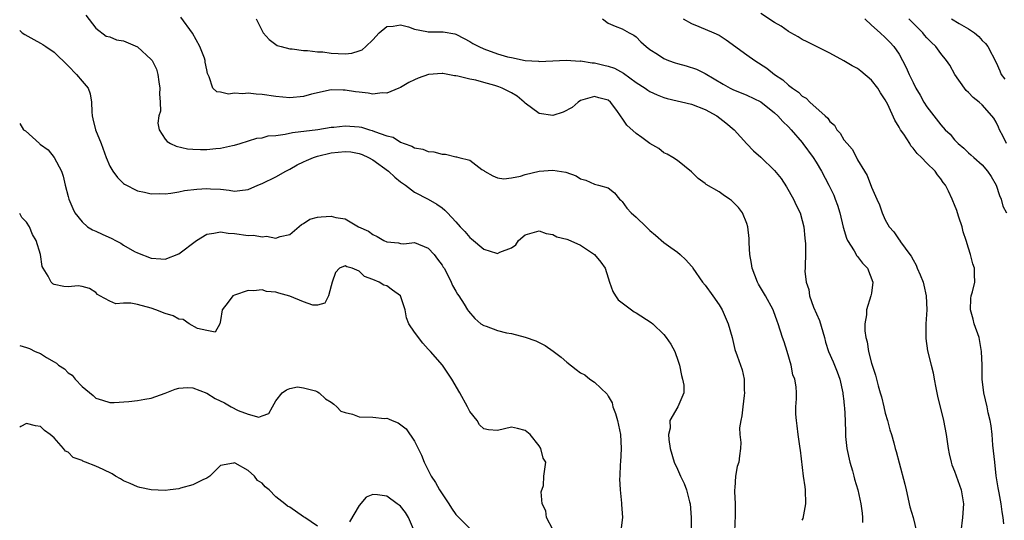
# Model space of a CAD drawing. Units: inches. Extents: x 2556000 to 2559000, y 1533000 to 1536000.
# Drawn here: x 2556000 to 2556142, y 1534815 to 1534887 of the extents above; entities that cross this region are included whole.
import ezdxf

# ---------------------------------------------------------------- set-up
doc = ezdxf.new("R2010")
doc.units = ezdxf.units.IN
doc.header["$MEASUREMENT"] = 0
doc.layers.add('LD25561533_2ft', color=122, linetype='Continuous')

msp = doc.modelspace()

# ---------------------------------------------------------------- linework, layer by layer
at = {"layer": 'LD25561533_2ft'}
for points, elevation in [([(2556009.56, 1534887.56), (2556011, 1534885.69), (2556012.51, 1534884.51), (2556013, 1534884.4), (2556014, 1534884), (2556015, 1534883.86), (2556017, 1534882.95), (2556019, 1534881.15), (2556019.12, 1534881), (2556019.77, 1534879.77), (2556019.93, 1534879), (2556020.08, 1534877.92), (2556020.24, 1534877), (2556020.2, 1534876.2), (2556020.29, 1534875), (2556020.31, 1534873.69), (2556020.11, 1534873), (2556019.96, 1534871.96), (2556020.14, 1534871), (2556021, 1534869.66), (2556021.28, 1534869.28), (2556021.79, 1534869), (2556022.61, 1534868.61), (2556024.24, 1534868.24), (2556025, 1534868.18), (2556026.13, 1534868.13), (2556027, 1534868.16), (2556028.3, 1534868.3), (2556029, 1534868.36), (2556030.74, 1534868.74), (2556031, 1534868.77), (2556031.83, 1534869), (2556034.23, 1534869.77), (2556035, 1534869.85), (2556035.88, 1534870.12), (2556037, 1534870.18), (2556038.34, 1534870.34), (2556039.4, 1534870.6), (2556043.06, 1534871.06), (2556045, 1534871.36), (2556045.38, 1534871.38), (2556047, 1534871.55), (2556049, 1534871.42), (2556049.35, 1534871.35), (2556050.53, 1534871), (2556050.91, 1534870.91), (2556051.24, 1534870.76), (2556053, 1534870.1), (2556053.91, 1534869.91), (2556055, 1534869.2), (2556055.52, 1534869), (2556056.64, 1534868.64), (2556057, 1534868.4), (2556058.2, 1534868.2), (2556059, 1534867.85), (2556059.8, 1534867.8), (2556061, 1534867.48), (2556061.47, 1534867.47), (2556063, 1534867.08), (2556063.09, 1534867.09), (2556063.41, 1534867), (2556065, 1534866.59), (2556066.74, 1534865.26), (2556067, 1534865.12), (2556067.12, 1534865), (2556068.34, 1534864.34), (2556069, 1534864.05), (2556069.9, 1534863.9), (2556071, 1534864.06), (2556072.3, 1534864.3), (2556073, 1534864.56), (2556074.99, 1534865.01), (2556077, 1534865.17), (2556078.87, 1534864.87), (2556080.35, 1534864.35), (2556081, 1534863.93), (2556081.73, 1534863.73), (2556083, 1534863.14), (2556083.58, 1534863), (2556085, 1534862.59), (2556085.87, 1534861.87), (2556086.62, 1534861), (2556086.83, 1534860.83), (2556087, 1534860.65), (2556087.68, 1534859.68), (2556088.31, 1534859), (2556089, 1534858.38), (2556090.47, 1534857), (2556091, 1534856.46), (2556091.79, 1534855.79), (2556093, 1534854.71), (2556094.02, 1534854.02), (2556095, 1534853.32), (2556095.38, 1534853), (2556096.2, 1534852.2), (2556097, 1534851.32), (2556097.14, 1534851.14), (2556097.22, 1534851), (2556098.61, 1534849), (2556099, 1534848.54), (2556100.11, 1534847), (2556101, 1534845.72), (2556101.44, 1534845), (2556102.32, 1534843), (2556102.87, 1534841), (2556103.28, 1534839.28), (2556103.62, 1534838.38), (2556104.32, 1534836.32), (2556104.6, 1534835), (2556104.6, 1534833.4), (2556104.66, 1534833), (2556104.62, 1534832.62), (2556104.43, 1534831), (2556104.3, 1534829.7), (2556104.13, 1534829), (2556103.96, 1534827.96), (2556104.01, 1534827), (2556104.15, 1534825.85), (2556104.08, 1534825), (2556103.94, 1534823.94), (2556103.83, 1534823), (2556103.6, 1534822.4), (2556103.37, 1534821), (2556103.29, 1534819.29), (2556103.24, 1534819), (2556103.23, 1534818.77), (2556103.31, 1534817), (2556103.3, 1534815.3), (2556103.23, 1534813)], 8738), ([(2556113, 1534814.61), (2556113.12, 1534814.88), (2556113.52, 1534817), (2556113.47, 1534819), (2556113.42, 1534819.42), (2556113.19, 1534821), (2556112.73, 1534824.73), (2556112.71, 1534825), (2556112.67, 1534825.33), (2556112.41, 1534827), (2556112.27, 1534828.27), (2556112.15, 1534829), (2556112.06, 1534829.94), (2556112.1, 1534831), (2556112.17, 1534832.17), (2556112.17, 1534833), (2556112.13, 1534833.87), (2556111.92, 1534835), (2556111.63, 1534835.63), (2556111.4, 1534837), (2556110.81, 1534839), (2556110.39, 1534840.39), (2556110.14, 1534841), (2556109.51, 1534843), (2556109.36, 1534843.36), (2556108.87, 1534844.87), (2556108.82, 1534845), (2556107.71, 1534847), (2556106.7, 1534848.7), (2556106.53, 1534849), (2556105.77, 1534851), (2556105.69, 1534851.69), (2556105.44, 1534853), (2556105.32, 1534854.68), (2556105.32, 1534855.32), (2556105.13, 1534857), (2556105, 1534857.46), (2556104.37, 1534859), (2556103.78, 1534859.78), (2556103, 1534860.59), (2556102.79, 1534860.79), (2556102.5, 1534861), (2556101.59, 1534861.59), (2556101, 1534862.02), (2556099.11, 1534863.11), (2556099, 1534863.22), (2556097.96, 1534863.96), (2556097, 1534864.92), (2556095, 1534866.54), (2556094.33, 1534867), (2556093.48, 1534867.48), (2556093, 1534867.65), (2556092.29, 1534868.29), (2556091, 1534869.02), (2556089.86, 1534869.86), (2556089, 1534870.47), (2556087.66, 1534871.66), (2556087, 1534872.69), (2556086.85, 1534872.85), (2556086.76, 1534873), (2556086.22, 1534873.78), (2556085.3, 1534875), (2556085, 1534875.25), (2556083.61, 1534875.61), (2556083, 1534875.81), (2556081, 1534875.2), (2556080.65, 1534875), (2556079.79, 1534874.21), (2556078.46, 1534873.54), (2556077, 1534873.06), (2556075, 1534873.36), (2556073, 1534874.86), (2556072.86, 1534875), (2556071.83, 1534875.83), (2556071, 1534876.33), (2556069.66, 1534877), (2556069.2, 1534877.2), (2556068.61, 1534877.39), (2556067, 1534877.84), (2556065.86, 1534878.14), (2556065, 1534878.32), (2556063.26, 1534878.74), (2556063, 1534878.79), (2556062.8, 1534878.8), (2556061.1, 1534879.1), (2556061, 1534879.12), (2556059.03, 1534878.97), (2556057.52, 1534878.47), (2556057, 1534878.2), (2556056.18, 1534877.82), (2556055, 1534877.11), (2556054.77, 1534877), (2556053, 1534876.3), (2556052.33, 1534876.33), (2556051, 1534876.15), (2556050.3, 1534876.3), (2556049, 1534876.41), (2556048.48, 1534876.48), (2556047, 1534876.72), (2556046.71, 1534876.71), (2556045, 1534876.76), (2556042.12, 1534876.12), (2556041, 1534875.8), (2556039, 1534875.61), (2556037, 1534875.78), (2556035, 1534876.1), (2556034.15, 1534876.15), (2556033, 1534876.3), (2556032.2, 1534876.2), (2556031, 1534876.29), (2556030.15, 1534876.15), (2556029, 1534876.42), (2556028.48, 1534876.48), (2556027.9, 1534877), (2556027.38, 1534878.62), (2556027.1, 1534879.1), (2556027, 1534879.66), (2556026.78, 1534880.78), (2556026.78, 1534881), (2556026.67, 1534881.33), (2556026, 1534883), (2556024.93, 1534884.93), (2556023.26, 1534887.26)], 8736), ([(2556142.12, 1534814.12), (2556142.01, 1534815), (2556141.85, 1534815.85), (2556141.72, 1534817), (2556141.44, 1534818.56), (2556141.28, 1534819.28), (2556141.01, 1534821.01), (2556140.79, 1534823), (2556140.64, 1534824.64), (2556140.54, 1534825.46), (2556140.41, 1534827), (2556140.27, 1534828.27), (2556140.14, 1534829), (2556139.87, 1534830.13), (2556139.7, 1534831), (2556139.22, 1534833), (2556138.97, 1534835), (2556138.96, 1534837), (2556138.91, 1534839), (2556138.54, 1534841), (2556137.81, 1534843), (2556137.66, 1534843.66), (2556137.29, 1534845), (2556137.35, 1534846.65), (2556137.41, 1534847), (2556137.6, 1534847.6), (2556137.91, 1534849), (2556137.88, 1534850.12), (2556137.89, 1534851), (2556137.63, 1534851.63), (2556137.3, 1534853), (2556137, 1534853.89), (2556136.69, 1534855), (2556136.26, 1534856.26), (2556136.11, 1534857), (2556135.6, 1534858.4), (2556135.41, 1534859), (2556135.34, 1534859.34), (2556135, 1534860.14), (2556134.76, 1534860.76), (2556134.63, 1534861), (2556134.12, 1534862.12), (2556133.68, 1534863), (2556133.37, 1534863.37), (2556133, 1534863.91), (2556132.51, 1534864.51), (2556132.19, 1534865), (2556131, 1534866.16), (2556130.22, 1534867), (2556129.59, 1534867.59), (2556129, 1534868.34), (2556128.69, 1534868.69), (2556128.52, 1534869), (2556127.66, 1534870.34), (2556127.21, 1534871), (2556127, 1534871.38), (2556126.38, 1534872.38), (2556125.35, 1534874.65), (2556125, 1534875.32), (2556124.31, 1534876.31), (2556123.9, 1534877), (2556123, 1534878.17), (2556121.47, 1534879.47), (2556121, 1534879.82), (2556120.22, 1534880.22), (2556119, 1534880.94), (2556117, 1534882.06), (2556113.71, 1534883.71), (2556113, 1534884.05), (2556112.41, 1534884.41), (2556111.35, 1534885), (2556111, 1534885.21), (2556109.94, 1534885.94), (2556109, 1534886.5), (2556107, 1534887.78)], 8728), ([(2556034.14, 1534887), (2556035, 1534885.3), (2556035.18, 1534885), (2556036.02, 1534884.02), (2556037.18, 1534883.18), (2556037.75, 1534883), (2556039, 1534882.67), (2556039.34, 1534882.66), (2556041, 1534882.42), (2556041.56, 1534882.44), (2556043, 1534882.24), (2556043.77, 1534882.23), (2556045, 1534882.06), (2556046, 1534882), (2556047, 1534881.98), (2556047.96, 1534882.04), (2556049, 1534882.38), (2556049.44, 1534882.56), (2556049.99, 1534883), (2556051, 1534884), (2556051.89, 1534885), (2556053, 1534885.9), (2556053.94, 1534885.94), (2556055, 1534886.13), (2556056.15, 1534885.85), (2556057, 1534885.51), (2556058.8, 1534885.2), (2556059, 1534885.15), (2556061.13, 1534885.13), (2556062.83, 1534884.83), (2556063, 1534884.79), (2556064.16, 1534884.16), (2556065, 1534883.73), (2556065.45, 1534883.45), (2556066.32, 1534883), (2556067, 1534882.68), (2556069, 1534881.97), (2556070.46, 1534881.54), (2556071, 1534881.41), (2556072.99, 1534881.01), (2556074.9, 1534880.9), (2556075, 1534880.86), (2556077.97, 1534881), (2556078.93, 1534881.07), (2556079.57, 1534881), (2556080.91, 1534880.91), (2556081, 1534880.93), (2556082.65, 1534880.65), (2556083, 1534880.66), (2556084.33, 1534880.33), (2556085, 1534880.18), (2556085.88, 1534879.88), (2556087.19, 1534879.19), (2556089, 1534877.84), (2556090.32, 1534877), (2556090.7, 1534876.7), (2556091, 1534876.5), (2556092.03, 1534876.03), (2556093, 1534875.66), (2556093.51, 1534875.51), (2556097, 1534874.7), (2556099, 1534873.94), (2556100.69, 1534873), (2556101.99, 1534871.99), (2556103.15, 1534871), (2556104.98, 1534868.98), (2556105.97, 1534867.97), (2556107, 1534867.03), (2556109, 1534865.11), (2556109.96, 1534863.96), (2556110.75, 1534862.75), (2556111.75, 1534861), (2556112.11, 1534860.11), (2556112.69, 1534859), (2556113, 1534857.89), (2556113.23, 1534857), (2556113.36, 1534855.36), (2556113.45, 1534854.55), (2556113.45, 1534853), (2556113.42, 1534851.42), (2556113.43, 1534851), (2556113.4, 1534850.6), (2556113.55, 1534849), (2556113.93, 1534847.93), (2556114.03, 1534847), (2556114.64, 1534845.36), (2556115.47, 1534843.47), (2556116.2, 1534841), (2556116.35, 1534840.35), (2556116.79, 1534839), (2556117.47, 1534837.47), (2556117.65, 1534837), (2556118.05, 1534836.05), (2556118.42, 1534835), (2556118.86, 1534833), (2556118.86, 1534832.86), (2556119, 1534831.82), (2556119.08, 1534831.08), (2556119.12, 1534830.88), (2556119.2, 1534829), (2556119.23, 1534827.23), (2556119.27, 1534826.73), (2556119.45, 1534825), (2556119.88, 1534823), (2556120.27, 1534821.73), (2556120.45, 1534821), (2556120.53, 1534820.53), (2556121.03, 1534819), (2556121.45, 1534817), (2556121.64, 1534815.64), (2556121.7, 1534815), (2556121.71, 1534814.29)], 8734), ([(2556084.14, 1534887), (2556085, 1534886.38), (2556085.97, 1534885.97), (2556087, 1534885.55), (2556087.99, 1534885), (2556088.67, 1534884.67), (2556089, 1534884.43), (2556089.71, 1534883.71), (2556090.45, 1534883), (2556091, 1534882.6), (2556092.09, 1534881.91), (2556093, 1534881.3), (2556093.71, 1534881), (2556094.67, 1534880.67), (2556095, 1534880.56), (2556096.23, 1534880.23), (2556097.73, 1534879.73), (2556099, 1534879.11), (2556101.58, 1534877.58), (2556102.59, 1534877), (2556103, 1534876.8), (2556105, 1534875.97), (2556107, 1534875.01), (2556109, 1534873.43), (2556109.46, 1534873), (2556110.18, 1534872.18), (2556111, 1534871.4), (2556111.38, 1534871), (2556113, 1534869.14), (2556113.11, 1534869), (2556114.56, 1534867), (2556115, 1534866.31), (2556115.76, 1534865), (2556116.82, 1534863), (2556117.54, 1534861.54), (2556117.76, 1534861), (2556118.1, 1534860.1), (2556118.44, 1534859), (2556118.92, 1534856.92), (2556119.37, 1534855.37), (2556119.52, 1534855), (2556120.5, 1534853.5), (2556120.78, 1534853), (2556120.85, 1534852.85), (2556121, 1534852.7), (2556121.72, 1534851.72), (2556122.44, 1534851), (2556123.21, 1534849), (2556123, 1534847.39), (2556122.93, 1534847), (2556122.3, 1534845), (2556122.28, 1534844.28), (2556122.06, 1534843), (2556122.03, 1534841.97), (2556122.17, 1534841), (2556122.37, 1534840.37), (2556122.55, 1534839), (2556123, 1534837.31), (2556123.56, 1534835.56), (2556123.73, 1534835), (2556123.97, 1534834.03), (2556124.27, 1534833), (2556124.45, 1534832.45), (2556124.78, 1534831), (2556125, 1534830.09), (2556125.32, 1534829), (2556125.66, 1534827.66), (2556125.87, 1534827), (2556126.21, 1534825.79), (2556126.41, 1534825), (2556126.55, 1534824.55), (2556127, 1534822.93), (2556127.82, 1534819.82), (2556127.99, 1534819), (2556128.56, 1534816.56), (2556129.02, 1534815.02), (2556129.48, 1534813)], 8732), ([(2556095.81, 1534887), (2556097, 1534886.33), (2556098.08, 1534885.92), (2556100.22, 1534885), (2556101, 1534884.64), (2556102, 1534884), (2556105, 1534881.81), (2556106.18, 1534881), (2556107.89, 1534879.89), (2556109, 1534879), (2556110.21, 1534878.21), (2556111, 1534877.46), (2556111.6, 1534877), (2556112.44, 1534876.44), (2556113, 1534875.86), (2556113.56, 1534875.56), (2556114.1, 1534875), (2556116.32, 1534873), (2556116.69, 1534872.69), (2556117, 1534872.21), (2556117.66, 1534871.66), (2556118.01, 1534871), (2556118.49, 1534870.49), (2556119, 1534869.56), (2556119.47, 1534869), (2556120.22, 1534868.22), (2556120.82, 1534867), (2556121, 1534866.67), (2556122, 1534865), (2556122.4, 1534864.4), (2556123, 1534862.7), (2556123.77, 1534861), (2556124.14, 1534860.14), (2556124.56, 1534859), (2556125, 1534857.98), (2556125.57, 1534857), (2556126.24, 1534856.25), (2556127, 1534855.1), (2556127.05, 1534855.05), (2556127.2, 1534854.8), (2556128.53, 1534853), (2556128.74, 1534852.74), (2556129, 1534852.22), (2556129.46, 1534851.46), (2556129.61, 1534851), (2556130.04, 1534850.04), (2556130.46, 1534849), (2556130.55, 1534848.55), (2556130.91, 1534847), (2556130.97, 1534845), (2556130.87, 1534843), (2556130.86, 1534841.14), (2556130.85, 1534841), (2556130.86, 1534840.86), (2556131.09, 1534839.09), (2556131.61, 1534837), (2556131.92, 1534835.92), (2556132.05, 1534835), (2556132.28, 1534833.72), (2556132.43, 1534833), (2556132.53, 1534832.53), (2556133.4, 1534829), (2556133.77, 1534827), (2556134.05, 1534825), (2556134.21, 1534824.21), (2556134.49, 1534823), (2556134.61, 1534822.61), (2556135, 1534821.69), (2556135.95, 1534819), (2556136.28, 1534817), (2556136.14, 1534815), (2556135.88, 1534813)], 8730), ([(2556122.03, 1534887), (2556123, 1534886.09), (2556124.26, 1534885), (2556125, 1534884.32), (2556125.63, 1534883.63), (2556126.25, 1534883), (2556127, 1534881.9), (2556127.5, 1534881), (2556127.99, 1534879.99), (2556128.42, 1534879), (2556129, 1534877.81), (2556129.42, 1534877), (2556130.01, 1534876.01), (2556130.58, 1534875), (2556131, 1534874.32), (2556131.98, 1534873), (2556133, 1534871.73), (2556133.66, 1534871), (2556134.34, 1534870.34), (2556135, 1534869.56), (2556135.53, 1534869), (2556136.33, 1534868.33), (2556137, 1534867.67), (2556137.37, 1534867.37), (2556137.77, 1534867), (2556139, 1534865.94), (2556139.77, 1534865), (2556140.26, 1534864.26), (2556141.01, 1534863), (2556141.5, 1534861.5), (2556141.75, 1534861), (2556141.99, 1534859.99), (2556142.48, 1534859)], 8726), ([(2556142.52, 1534869), (2556142.01, 1534870.02), (2556141.5, 1534871), (2556141.35, 1534871.35), (2556141, 1534872.11), (2556140.65, 1534872.65), (2556140.4, 1534873), (2556139, 1534874.59), (2556138.55, 1534875), (2556137.68, 1534875.68), (2556137, 1534876.4), (2556136.69, 1534876.69), (2556136.44, 1534877), (2556135.05, 1534879), (2556134.31, 1534880.31), (2556133.84, 1534881), (2556133, 1534882.01), (2556132.29, 1534883), (2556131.63, 1534883.63), (2556131, 1534884.26), (2556130.66, 1534884.66), (2556130.41, 1534885), (2556128.39, 1534887)], 8724), ([(2556134.57, 1534887), (2556135.65, 1534886.35), (2556137, 1534885.58), (2556137.88, 1534885), (2556138.48, 1534884.48), (2556139, 1534883.9), (2556139.46, 1534883.46), (2556139.82, 1534883), (2556141, 1534880.69), (2556141.53, 1534879.53), (2556141.75, 1534879), (2556142.28, 1534878.28)], 8722), ([(2556000, 1534885.33), (2556000.38, 1534885), (2556000.74, 1534884.74), (2556002.04, 1534884.04), (2556003, 1534883.49), (2556003.32, 1534883.32), (2556003.76, 1534883), (2556005, 1534882.21), (2556007, 1534880.23), (2556008.2, 1534879), (2556009, 1534878.01), (2556009.9, 1534877), (2556010.19, 1534876.19), (2556010.37, 1534875), (2556010.41, 1534873.6), (2556010.45, 1534873), (2556010.58, 1534872.58), (2556010.94, 1534871), (2556011.75, 1534869), (2556012.49, 1534867), (2556013, 1534865.76), (2556013.46, 1534865), (2556014.1, 1534864.1), (2556015, 1534863.22), (2556015.13, 1534863.13), (2556017, 1534862.19), (2556018.02, 1534861.98), (2556019, 1534861.75), (2556020.22, 1534861.78), (2556021, 1534861.76), (2556021.83, 1534861.83), (2556023, 1534862.04), (2556023.78, 1534862.22), (2556025.59, 1534862.41), (2556027, 1534862.51), (2556027.53, 1534862.47), (2556029, 1534862.41), (2556030.27, 1534862.27), (2556031, 1534862.15), (2556031.77, 1534862.23), (2556033, 1534862.39), (2556034.38, 1534863), (2556035, 1534863.25), (2556037, 1534864.21), (2556038.42, 1534865), (2556039, 1534865.3), (2556040.07, 1534865.93), (2556041, 1534866.35), (2556041.42, 1534866.58), (2556042.45, 1534867), (2556043, 1534867.18), (2556045, 1534867.68), (2556047, 1534867.88), (2556047.81, 1534867.81), (2556049, 1534867.59), (2556049.44, 1534867.44), (2556050.38, 1534867), (2556051, 1534866.65), (2556053.25, 1534865), (2556054.16, 1534864.16), (2556055, 1534863.49), (2556055.73, 1534863), (2556057, 1534862), (2556059, 1534860.98), (2556060.26, 1534860.26), (2556061, 1534859.73), (2556061.41, 1534859.41), (2556061.77, 1534859), (2556063, 1534857.69), (2556063.61, 1534857), (2556064.3, 1534856.3), (2556065, 1534855.42), (2556065.25, 1534855.25), (2556067, 1534853.77), (2556068.83, 1534853.17), (2556069, 1534853.14), (2556069.34, 1534853.34), (2556071, 1534853.93), (2556071.63, 1534854.37), (2556072.05, 1534855), (2556073, 1534855.81), (2556075, 1534856.41), (2556076.02, 1534856.02), (2556077, 1534855.88), (2556077.55, 1534855.55), (2556079, 1534855.21), (2556079.13, 1534855.13), (2556081, 1534854.33), (2556082.99, 1534853), (2556083.9, 1534851.9), (2556084.56, 1534851), (2556085, 1534849.64), (2556085.19, 1534849), (2556085.64, 1534847.64), (2556086.02, 1534847), (2556086.42, 1534846.42), (2556088.34, 1534845), (2556088.73, 1534844.73), (2556089, 1534844.58), (2556091.19, 1534843.19), (2556091.43, 1534843), (2556093, 1534841.44), (2556093.37, 1534841), (2556094.02, 1534840.02), (2556094.6, 1534839), (2556094.7, 1534838.7), (2556095, 1534837.89), (2556095.28, 1534837), (2556095.55, 1534835.54), (2556095.73, 1534835), (2556095.88, 1534834.12), (2556095.9, 1534833), (2556095.06, 1534831), (2556093.87, 1534829), (2556093.93, 1534827.93), (2556093.7, 1534827), (2556093.73, 1534826.27), (2556093.93, 1534825), (2556094.5, 1534823), (2556095, 1534821.98), (2556095.42, 1534821), (2556095.94, 1534819.94), (2556096.29, 1534819), (2556096.74, 1534817.26), (2556096.82, 1534817), (2556096.96, 1534815), (2556096.98, 1534812.98)], 8740), ([(2556000, 1534871.89), (2556000.56, 1534871), (2556000.82, 1534870.82), (2556002.84, 1534869), (2556002.93, 1534868.93), (2556003, 1534868.85), (2556004.12, 1534868.12), (2556004.99, 1534867), (2556006.05, 1534865), (2556006.3, 1534864.3), (2556006.57, 1534863), (2556007, 1534861.35), (2556007.1, 1534861), (2556007.65, 1534859.65), (2556007.97, 1534859), (2556009, 1534857.69), (2556009.79, 1534857), (2556010.53, 1534856.53), (2556011, 1534856.38), (2556011.92, 1534855.92), (2556013.3, 1534855.3), (2556013.82, 1534855), (2556014.61, 1534854.61), (2556015, 1534854.33), (2556016.57, 1534853.43), (2556017, 1534853.21), (2556019, 1534852.46), (2556020.37, 1534852.37), (2556021, 1534852.31), (2556023, 1534853.07), (2556025.51, 1534855), (2556027, 1534855.91), (2556028.05, 1534856.05), (2556029, 1534856.27), (2556030.09, 1534856.09), (2556031, 1534856.03), (2556033, 1534855.74), (2556033.76, 1534855.76), (2556035, 1534855.53), (2556035.64, 1534855.64), (2556037, 1534855.34), (2556037.59, 1534855.59), (2556039, 1534855.87), (2556040.7, 1534857.3), (2556041, 1534857.45), (2556041.92, 1534858.08), (2556043, 1534858.37), (2556043.55, 1534858.45), (2556045, 1534858.53), (2556045.65, 1534858.35), (2556047, 1534858.16), (2556048.93, 1534857), (2556050.35, 1534856.35), (2556051, 1534855.87), (2556051.6, 1534855.6), (2556052.57, 1534855), (2556053, 1534854.8), (2556054.68, 1534854.68), (2556055, 1534854.59), (2556055.45, 1534854.55), (2556057, 1534854.71), (2556059, 1534853.89), (2556059.85, 1534853), (2556060.31, 1534852.31), (2556061, 1534851.46), (2556061.16, 1534851.16), (2556061.28, 1534851), (2556061.63, 1534850.37), (2556062.31, 1534849), (2556062.49, 1534848.49), (2556063, 1534847.7), (2556063.24, 1534847.24), (2556063.41, 1534847), (2556064.17, 1534845.83), (2556064.67, 1534845), (2556064.81, 1534844.81), (2556065.74, 1534843.74), (2556066.61, 1534843), (2556067, 1534842.75), (2556067.36, 1534842.64), (2556069, 1534842.03), (2556070.3, 1534841.7), (2556071, 1534841.57), (2556073, 1534841.03), (2556074.53, 1534840.53), (2556075.87, 1534839.87), (2556077.05, 1534839.05), (2556078.17, 1534838.17), (2556079, 1534837.46), (2556080.38, 1534836.38), (2556081, 1534835.91), (2556081.6, 1534835.6), (2556082.35, 1534835), (2556083, 1534834.55), (2556084.82, 1534832.82), (2556085, 1534832.54), (2556085.55, 1534831.55), (2556085.67, 1534831), (2556086.04, 1534830.04), (2556086.33, 1534829), (2556086.75, 1534827), (2556086.86, 1534825), (2556086.76, 1534823), (2556086.72, 1534822.72), (2556086.66, 1534821), (2556086.6, 1534820.61), (2556086.69, 1534819), (2556086.92, 1534817.08), (2556086.9, 1534816.9), (2556087.05, 1534815), (2556086.74, 1534812.74)], 8742), ([(2556077, 1534813.3), (2556076.06, 1534815), (2556075.96, 1534815.96), (2556075.45, 1534817), (2556075.28, 1534818.72), (2556075.64, 1534819.64), (2556075.69, 1534821), (2556075.96, 1534823), (2556075.57, 1534823.57), (2556075.27, 1534825), (2556075, 1534825.34), (2556073.72, 1534827), (2556073, 1534827.57), (2556071.88, 1534827.88), (2556071, 1534828.08), (2556069, 1534827.6), (2556067.69, 1534827.69), (2556067, 1534827.82), (2556066.4, 1534828.4), (2556066.04, 1534829), (2556065, 1534830.32), (2556064.67, 1534831), (2556063.58, 1534833), (2556062.38, 1534835), (2556061.84, 1534835.84), (2556061.04, 1534837), (2556059.33, 1534839), (2556059, 1534839.33), (2556058.2, 1534840.2), (2556057, 1534841.79), (2556056.21, 1534843), (2556055.86, 1534843.86), (2556055.64, 1534845), (2556054.98, 1534847), (2556053.85, 1534847.85), (2556053, 1534848.45), (2556052.57, 1534848.57), (2556051.89, 1534849), (2556051, 1534849.39), (2556049.81, 1534849.81), (2556049, 1534850.57), (2556048.01, 1534851), (2556047.22, 1534851.22), (2556047, 1534851.36), (2556046.2, 1534851), (2556045.6, 1534850.4), (2556045.13, 1534849), (2556045, 1534848.46), (2556044.57, 1534847), (2556044.05, 1534845.95), (2556043, 1534845.67), (2556042.31, 1534845.69), (2556041, 1534846.16), (2556039, 1534846.95), (2556037.4, 1534847.4), (2556037, 1534847.56), (2556035.66, 1534847.66), (2556035, 1534847.91), (2556033.75, 1534847.75), (2556033, 1534847.78), (2556031, 1534847.13), (2556030.79, 1534847), (2556030.11, 1534846.11), (2556029.22, 1534845), (2556029, 1534843.45), (2556028.89, 1534843), (2556028.21, 1534841.79), (2556027, 1534842), (2556025.68, 1534842.32), (2556024.46, 1534843), (2556023.6, 1534843.6), (2556023, 1534843.67), (2556022.14, 1534844.14), (2556021, 1534844.49), (2556019.68, 1534845), (2556019, 1534845.25), (2556017, 1534845.77), (2556016.04, 1534845.96), (2556015, 1534845.97), (2556013.86, 1534845.86), (2556013, 1534846.24), (2556011.59, 1534847), (2556011.23, 1534847.23), (2556011, 1534847.51), (2556010.09, 1534848.09), (2556009, 1534848.37), (2556008.46, 1534848.46), (2556007, 1534848.31), (2556006.38, 1534848.38), (2556005, 1534848.67), (2556004.77, 1534848.77), (2556004.55, 1534849), (2556004.12, 1534849.88), (2556003.39, 1534851), (2556003.25, 1534851.25), (2556003, 1534853), (2556002.39, 1534855), (2556001.86, 1534855.86), (2556001.4, 1534857), (2556001, 1534857.68), (2556000.33, 1534858.33), (2556000, 1534858.89)], 8744), ([(2556000, 1534839.84), (2556001, 1534839.57), (2556001.4, 1534839.4), (2556002.24, 1534839), (2556003, 1534838.68), (2556003.86, 1534838.14), (2556005, 1534837.47), (2556005.31, 1534837.31), (2556005.61, 1534837), (2556006.46, 1534836.46), (2556007, 1534835.92), (2556007.56, 1534835.56), (2556008.01, 1534835), (2556009, 1534833.93), (2556010.63, 1534832.63), (2556011, 1534832.24), (2556011.97, 1534831.97), (2556013, 1534831.62), (2556013.63, 1534831.63), (2556015.77, 1534831.77), (2556017, 1534831.92), (2556018.08, 1534832.08), (2556019, 1534832.25), (2556021, 1534832.97), (2556022.44, 1534833.56), (2556023, 1534833.71), (2556024.21, 1534833.79), (2556025, 1534833.74), (2556027, 1534832.97), (2556028.21, 1534832.21), (2556029.59, 1534831.59), (2556030.54, 1534831), (2556031.55, 1534830.45), (2556033, 1534829.92), (2556034.51, 1534829.49), (2556035, 1534829.68), (2556035.98, 1534830.02), (2556036.49, 1534831), (2556037, 1534831.86), (2556037.92, 1534833), (2556038.55, 1534833.45), (2556039, 1534833.65), (2556040.11, 1534833.89), (2556041, 1534833.74), (2556042.72, 1534833.28), (2556043, 1534833.15), (2556043.23, 1534833), (2556044.16, 1534832.16), (2556045, 1534831.68), (2556045.36, 1534831.36), (2556045.79, 1534831), (2556046.38, 1534830.38), (2556047, 1534830.17), (2556048.07, 1534829.93), (2556049, 1534829.57), (2556051, 1534829.5), (2556052.67, 1534829.33), (2556053, 1534829.34), (2556053.28, 1534829.28), (2556053.77, 1534829), (2556054.67, 1534828.67), (2556055.83, 1534827.83), (2556057, 1534826.02), (2556057.54, 1534825), (2556058, 1534824), (2556058.41, 1534823), (2556059.44, 1534821), (2556060.05, 1534820.05), (2556060.64, 1534819), (2556061, 1534818.41), (2556061.99, 1534817), (2556062.37, 1534816.37), (2556063, 1534815.46), (2556065, 1534813.42)], 8746), ([(2556043, 1534813.74), (2556041.17, 1534815), (2556041.08, 1534815.08), (2556041, 1534815.12), (2556039, 1534816.53), (2556038.66, 1534816.66), (2556038.28, 1534817), (2556037, 1534818.02), (2556036.02, 1534819), (2556035.46, 1534819.46), (2556035, 1534819.98), (2556034.36, 1534820.36), (2556033.93, 1534821), (2556033, 1534821.8), (2556031.13, 1534822.87), (2556031, 1534822.92), (2556030.86, 1534822.86), (2556029, 1534822.53), (2556027.48, 1534821), (2556027, 1534820.67), (2556026.45, 1534820.45), (2556025, 1534819.71), (2556023.24, 1534819.24), (2556023, 1534819.16), (2556021.71, 1534819), (2556021, 1534818.92), (2556019, 1534819), (2556017.37, 1534819.37), (2556017, 1534819.43), (2556015.94, 1534819.94), (2556015, 1534820.31), (2556014.58, 1534820.58), (2556013.85, 1534821), (2556013.34, 1534821.34), (2556012.07, 1534821.93), (2556011, 1534822.45), (2556009.48, 1534823), (2556009.14, 1534823.14), (2556009, 1534823.24), (2556007.7, 1534823.7), (2556007, 1534824.46), (2556006.6, 1534824.6), (2556006.32, 1534825), (2556005, 1534826.53), (2556004.4, 1534827), (2556003.57, 1534827.57), (2556003, 1534828.13), (2556002.27, 1534828.27), (2556001, 1534828.59), (2556000.15, 1534828.15), (2556000, 1534828.08)], 8748), ([(2556056.99, 1534813), (2556056.16, 1534815), (2556055.72, 1534815.72), (2556055, 1534816.63), (2556054.8, 1534816.8), (2556054.53, 1534817), (2556053, 1534818.08), (2556051.69, 1534818.31), (2556051, 1534818.35), (2556050.04, 1534817.96), (2556049, 1534816.77), (2556047.62, 1534814.38)], 8748)]:
    msp.add_lwpolyline(points, dxfattribs=dict(at, elevation=elevation))

doc.saveas('drawing.dxf')
